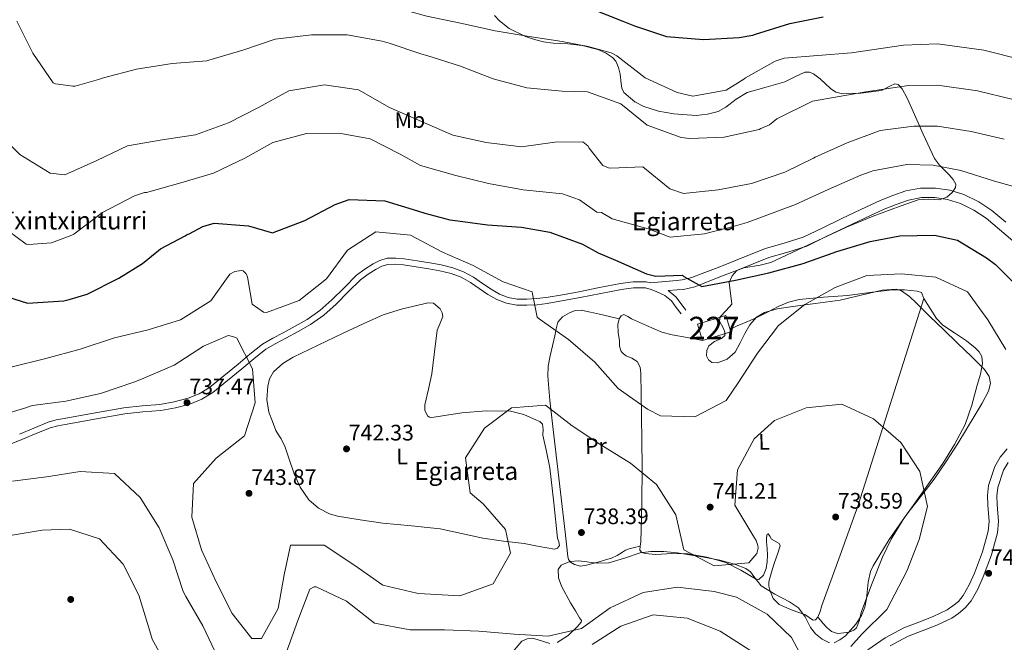
# Model space of a CAD drawing. Units: metres. Extents: x 579917 to 586781, y 4747404 to 4752113.
# Drawn here: x 582089 to 582529, y 4747590 to 4747869 of the extents above; entities that cross this region are included whole.
import ezdxf
from ezdxf.enums import TextEntityAlignment as Align

# ---------------------------------------------------------------- set-up
doc = ezdxf.new("R2010")
doc.units = ezdxf.units.M
doc.header["$MEASUREMENT"] = 0
doc.linetypes.add('DGN Style 3', pattern=[119.94108, 85.6722, -34.26888])
for name, color, linetype, lineweight in [('Nivel 15', 7, 'Continuous', 0), ('Nivel 17', 7, 'Continuous', 0), ('Nivel 21', 7, 'Continuous', 0), ('Nivel 35', 7, 'Continuous', 0), ('Nivel 36', 7, 'Continuous', 0), ('Nivel 37', 7, 'Continuous', 0), ('Nivel 4', 7, 'Continuous', 0), ('Nivel 41', 7, 'Continuous', 0), ('Nivel 43', 7, 'Continuous', 0), ('Nivel 44', 7, 'Continuous', 0), ('Nivel 48', 7, 'Continuous', 0), ('Nivel 5', 7, 'Continuous', 0), ('Nivel 52', 7, 'Continuous', 0), ('Nivel 57', 7, 'Continuous', 0), ('Nivel 7', 7, 'Continuous', 0)]:
    doc.layers.add(name, color=color, linetype=linetype, lineweight=lineweight)
doc.styles.add('Style-Arial', font='txt')
doc.styles.add('Style-Arial Narrow', font='txt')
doc.styles.add('Style-Times New Roman', font='txt')

# ---------------------------------------------------------------- blocks, each defined once
blk = doc.blocks.new('5PATER_2')
at = {"layer": 'Nivel 7', "linetype": 'Continuous', "lineweight": 0}
h = blk.add_hatch(color=51, dxfattribs=at)
edge = h.paths.add_edge_path()
edge.add_ellipse((0, 0), major_axis=(-1.08, -1.13), ratio=0.999422, start_angle=0, end_angle=360)
blk = doc.blocks.new('5PERFI_5')
at = {"layer": 'Nivel 17', "linetype": 'Continuous', "lineweight": 0}
h = blk.add_hatch(color=7, dxfattribs=at)
edge = h.paths.add_edge_path()
edge.add_arc((0, 0), 1.56, 315.837, 675.837)
blk = doc.blocks.new('5PERFI_4')
at = {"layer": 'Nivel 17', "color": 7, "linetype": 'Continuous', "lineweight": 0}
blk.add_blockref('5PERFI_5', (0, 0), dxfattribs=at)

msp = doc.modelspace()

# ---------------------------------------------------------------- linework, layer by layer
at = {"layer": 'Nivel 15', "color": 1, "linetype": 'Continuous', "lineweight": 0}
msp.add_polyline3d([(582391.66, 4747732.63, 750.53), (582404.35, 4747736.43, 750.25), (582406.51, 4747729.2, 750.15), (582393.82, 4747725.4, 750.44), (582391.66, 4747732.63, 750.53)], dxfattribs=at)
at = {"layer": 'Nivel 21', "color": 7, "linetype": 'DGN Style 3', "lineweight": 0}
for points in [[(582529.49, 4747778.14, 754.55), (582523.32, 4747783.36, 755.03), (582517.4, 4747787.35, 755), (582510.79, 4747790.51, 754.65), (582504.47, 4747792.55, 754.23), (582498.02, 4747793.45, 753.81), (582491.4, 4747793.45, 753.42), (582484.83, 4747792.21, 753.06), (582478.92, 4747790.17, 752.95), (582473.4, 4747787.89, 752.87), (582464.73, 4747783.9, 752.32), (582456.13, 4747779.89, 751.75), (582447.37, 4747775.59, 751.41), (582438.89, 4747771.51, 751.09), (582430.78, 4747768.96, 750.36), (582422.08, 4747766.45, 749.68), (582414.89, 4747763.54, 749.65), (582407.92, 4747760.73, 749.87), (582400.88, 4747758, 750.29), (582393.77, 4747755.28, 750.62), (582389.16, 4747753.46, 750.72), (582384.74, 4747752.39, 750.81), (582382.27, 4747752.19, 750.86), (582370.58, 4747751.06, 750.12), (582368.7, 4747751.54, 750.06), (582362.83, 4747751.57, 749.17), (582357.22, 4747750.79, 748.09), (582347.89, 4747748.94, 747.13), (582338.65, 4747747.13, 746.5), (582331.31, 4747745.78, 746.22), (582324, 4747744.5, 745.94), (582319.68, 4747744.03, 745.77), (582315.34, 4747743.83, 745.56), (582311.01, 4747743.86, 745.13), (582306.92, 4747744.55, 744.62), (582303.06, 4747746.09, 744.18), (582299.32, 4747748.23, 743.78), (582295.53, 4747750.85, 743.61), (582291.51, 4747753.58, 743.5), (582287.02, 4747756.02, 743.23), (582282.22, 4747757.85, 742.93), (582277.02, 4747759.08, 742.53), (582271.91, 4747760.03, 742.18), (582266.23, 4747760.94, 742.37), (582260.51, 4747761.76, 742.75), (582256.81, 4747762.14, 742.83), (582252.81, 4747762.05, 742.84), (582249.53, 4747761.08, 742.64), (582246.68, 4747759.56, 742.46), (582242.83, 4747757.21, 742.51), (582239.19, 4747754.47, 742.56), (582233.58, 4747748.92, 742.65), (582228.2, 4747743.54, 742.75), (582222.83, 4747738.79, 743.08), (582217.12, 4747734.7, 743.5), (582211.79, 4747731.78, 743.59), (582206.31, 4747728.81, 743.4), (582201.73, 4747726.38, 742.92), (582197.13, 4747723.66, 742.18), (582191.48, 4747719.25, 740.76), (582186.17, 4747714.72, 739.46), (582179.77, 4747709.49, 738.72), (582173.36, 4747704.34, 738.43), (582168.83, 4747701.49, 738.38), (582163.84, 4747699.5, 738.34), (582157.63, 4747697.85, 738.29), (582151.27, 4747696.79, 738.25), (582143.28, 4747696.12, 738.23), (582135.12, 4747695.24, 738.25), (582127.45, 4747693.9, 738.29), (582119.87, 4747692.56, 738.34), (582114.16, 4747691.54, 738.01), (582108.44, 4747690.52, 737.68), (582104.91, 4747689.83, 737.96), (582101.34, 4747688.82, 738.25), (582094.81, 4747686.2, 738.31), (582088.51, 4747683.51, 738.25)], [(582378.53, 4747747.68, 750.5), (582382.02, 4747744.9, 750.53), (582384.34, 4747741.74, 750.25), (582386.45, 4747738.86, 749.97)], [(582467.79, 4747587.17, 740.57), (582475.6, 4747592.5, 741.18), (582483.85, 4747596.89, 741.8), (582490.6, 4747599.53, 742.27), (582496.99, 4747601.99, 742.71), (582503.24, 4747605.01, 743.16), (582505.89, 4747606.71, 743.37), (582508.3, 4747608.77, 743.58), (582510.48, 4747611.39, 743.8), (582513.15, 4747616.1, 744.15), (582515.45, 4747621.39, 744.53), (582519.04, 4747630.83, 743.44), (582521.66, 4747640.15, 742.46), (582522.03, 4747644.4, 742.57), (582521.41, 4747651.79, 743.43), (582521.25, 4747656.04, 743.82), (582521.76, 4747660.57, 743.97), (582524.6, 4747669.06, 743.59), (582527.05, 4747673.27, 743.34), (582530.19, 4747676.98, 743.22)]]:
    msp.add_polyline3d(points, dxfattribs=at)
at = {"layer": 'Nivel 21', "color": 7, "linetype": 'Continuous', "lineweight": 0}
for points in [[(582532.7, 4747769.81, 754), (582526.72, 4747774.88, 754.55), (582520.74, 4747779.95, 755.03), (582515.27, 4747783.63, 755), (582509.2, 4747786.53, 754.65), (582503.51, 4747788.37, 754.23), (582497.72, 4747789.18, 753.81), (582491.8, 4747789.18, 753.42), (582485.93, 4747788.07, 753.06), (582480.43, 4747786.17, 752.95), (582475.11, 4747783.97, 752.87), (582466.53, 4747780.03, 752.32), (582457.97, 4747776.04, 751.75), (582449.23, 4747771.75, 751.41), (582440.47, 4747767.53, 751.09), (582432.01, 4747764.86, 750.36), (582423.47, 4747762.4, 749.68), (582416.49, 4747759.58, 749.65), (582409.49, 4747756.76, 749.87), (582402.41, 4747754.01, 750.29), (582395.32, 4747751.3, 750.62), (582390.45, 4747749.38, 750.72), (582385.42, 4747748.16, 750.81), (582382.61, 4747747.93, 750.86), (582378.53, 4747747.68, 750.5)], [(582084.71, 4747679.12, 738.11), (582089.53, 4747681.02, 738.25), (582095.85, 4747683.7, 738.31), (582102.21, 4747686.26, 738.25), (582105.54, 4747687.2, 737.96), (582108.94, 4747687.86, 737.68), (582114.64, 4747688.89, 738.01), (582120.35, 4747689.9, 738.34), (582127.92, 4747691.24, 738.29), (582135.5, 4747692.56, 738.25), (582143.54, 4747693.43, 738.23), (582151.6, 4747694.11, 738.25), (582158.19, 4747695.21, 738.29), (582164.69, 4747696.93, 738.34), (582170.06, 4747699.08, 738.38), (582174.93, 4747702.14, 738.43), (582181.47, 4747707.39, 738.72), (582187.9, 4747712.64, 739.46), (582193.19, 4747717.16, 740.76), (582198.65, 4747721.43, 742.18), (582203.05, 4747724.03, 742.92), (582207.58, 4747726.43, 743.4), (582213.08, 4747729.41, 743.59), (582218.56, 4747732.41, 743.5), (582224.52, 4747736.67, 743.08), (582230.05, 4747741.58, 742.75), (582235.48, 4747747.01, 742.65), (582240.96, 4747752.43, 742.56), (582244.35, 4747754.98, 742.51), (582248.01, 4747757.22, 742.46), (582250.55, 4747758.57, 742.64), (582253.23, 4747759.36, 742.84), (582256.71, 4747759.44, 742.83), (582260.18, 4747759.08, 742.75), (582265.82, 4747758.27, 742.37), (582271.45, 4747757.37, 742.18), (582276.46, 4747756.44, 742.53), (582281.43, 4747755.27, 742.93), (582285.89, 4747753.56, 743.23), (582290.11, 4747751.27, 743.5), (582294, 4747748.63, 743.61), (582297.88, 4747745.94, 743.78), (582301.89, 4747743.65, 744.18), (582306.19, 4747741.94, 744.62), (582310.78, 4747741.17, 745.13), (582315.39, 4747741.14, 745.56), (582319.89, 4747741.34, 745.77), (582324.38, 4747741.83, 745.94), (582331.79, 4747743.13, 746.22), (582339.16, 4747744.48, 746.5), (582348.41, 4747746.3, 747.13), (582357.67, 4747748.13, 748.09), (582363.01, 4747748.87, 749.17), (582368.35, 4747748.85, 750.06), (582370.93, 4747748.18, 750.16), (582373.44, 4747747.05, 750.25), (582377.08, 4747745.38, 750.5), (582380.06, 4747743.02, 750.53), (582382.17, 4747740.14, 750.25), (582384.27, 4747737.26, 749.97)], [(582477.78, 4747588.88, 741.3), (582485.62, 4747593.05, 741.99), (582492.13, 4747595.6, 742.54), (582498.67, 4747598.11, 743.08), (582505.3, 4747601.32, 743.66), (582508.41, 4747603.32, 743.94), (582511.31, 4747605.8, 744.24), (582513.97, 4747608.98, 744.56), (582516.93, 4747614.22, 745.03), (582519.36, 4747619.79, 744.53), (582523.05, 4747629.51, 743.44), (582525.83, 4747639.39, 742.46), (582526.26, 4747644.39, 742.57), (582525.62, 4747652.05, 743.43), (582525.47, 4747655.88, 743.82), (582525.9, 4747659.65, 743.97), (582528.47, 4747667.32, 743.59), (582530.51, 4747670.83, 743.34)]]:
    msp.add_polyline3d(points, dxfattribs=at)
at = {"layer": 'Nivel 35', "color": 92, "linetype": 'DGN Style 3', "lineweight": 0}
for points in [[(582357.49, 4747840.15, 766.72), (582357.12, 4747844.33, 766.53), (582356.26, 4747847.33, 767.45), (582355.08, 4747850.14, 769.21), (582353.64, 4747851.78, 769.91), (582350.5, 4747853.88, 770.24), (582347.13, 4747855.35, 770.35), (582340.06, 4747857.21, 770.09), (582333.59, 4747857.92, 768.92), (582327.07, 4747858.2, 767.43), (582322.78, 4747858.83, 767.09), (582318.7, 4747859.88, 767.7), (582314.75, 4747861.16, 769.01), (582307.42, 4747864.72, 772.49), (582303.09, 4747868.11, 774.39), (582300.86, 4747870.51, 774.97)], [(582485.27, 4747647.79, 742.53), (582491.4, 4747655.52, 742.63), (582497.42, 4747663.34, 742.72), (582502.85, 4747671.24, 742.24), (582508.06, 4747679.25, 741.78), (582511.96, 4747685.64, 742.68), (582515.75, 4747692.12, 743.65), (582518.94, 4747697.31, 743.77), (582521.7, 4747702.62, 743.76), (582522.67, 4747706.09, 743.65), (582522.09, 4747709.26, 743.48), (582519.98, 4747712.35, 743.26), (582514.25, 4747717.97, 742.9), (582507.97, 4747724.08, 742.92), (582501.69, 4747730.17, 742.9), (582495.61, 4747736.08, 742.47), (582489.52, 4747741.99, 741.97), (582486.4, 4747745.05, 741.79), (582482.94, 4747747.56, 741.72), (582480.43, 4747748.24, 741.78), (582474.26, 4747747.79, 742.48), (582468.02, 4747746.39, 743.75), (582455.37, 4747743.37, 746.28), (582444.33, 4747741.91, 747.66), (582433.28, 4747740.42, 748.34), (582427.34, 4747739.51, 747.95), (582421.58, 4747737.81, 747.26), (582417.97, 4747735.7, 747.03), (582415.03, 4747732.31, 747.04), (582412.83, 4747728.5, 747.03), (582410.68, 4747724.34, 746.94), (582408.45, 4747720.18, 746.84), (582404.97, 4747717.01, 746.76), (582400.57, 4747715.37, 746.69), (582398.01, 4747715.53, 746.65), (582396.57, 4747716.67, 747.69), (582395.72, 4747718.5, 748.9), (582395.83, 4747720.81, 749.19), (582396.78, 4747723.01, 749.28), (582399.3, 4747724.84, 749.2), (582402.44, 4747726.24, 749.11), (582403.84, 4747727.61, 749.09), (582403.92, 4747729.05, 749.12), (582403.21, 4747730.68, 749.19), (582401.52, 4747734, 749.31), (582401.84, 4747735.84, 749.28), (582404.43, 4747738.69, 749.09), (582407.01, 4747741.54, 748.9), (582405.74, 4747751.27, 749.56), (582407.2, 4747754.29, 750.03), (582409.28, 4747756.63, 750.25), (582412.33, 4747757.87, 750.08), (582419.73, 4747758.96, 749.26), (582424.37, 4747760.17, 748.9), (582441.29, 4747768.15, 748.64), (582458.27, 4747776.04, 748.9), (582470.22, 4747780.92, 750.49), (582482.29, 4747785.31, 752.75), (582490.35, 4747788.14, 753.4), (582495.03, 4747788.42, 753.2), (582499.9, 4747788.25, 752.83), (582503.08, 4747789.45, 752.66), (582505.48, 4747791.46, 752.57), (582507.02, 4747793.72, 752.57), (582507.12, 4747795.13, 752.66), (582506.02, 4747797.28, 753.07), (582504.18, 4747799.38, 753.77), (582499.82, 4747803.62, 755.48), (582497.58, 4747806.62, 756.4), (582492.56, 4747817.55, 757.74), (582487.5, 4747828.98, 759.4), (582485.46, 4747833.58, 761.12), (582483.23, 4747837.73, 763.26), (582481.34, 4747839.77, 764.47), (582479.82, 4747839.96, 765.05), (582477.96, 4747839.06, 765.56), (582473.88, 4747837.03, 766.34), (582464.71, 4747835.86, 766.56), (582455.9, 4747835.64, 766.53), (582453.45, 4747836.35, 767), (582451.09, 4747837.95, 767.81), (582446.53, 4747842.18, 769.8), (582443.49, 4747844.49, 770.91), (582441.71, 4747845.19, 771.29), (582439.63, 4747845.16, 771.41), (582435.21, 4747843.13, 770.54), (582430.69, 4747840.9, 769.53), (582422.31, 4747838.59, 768.76), (582413.88, 4747836.16, 768.41), (582408.94, 4747833.21, 769), (582404.29, 4747829.57, 769.93), (582400.88, 4747827.72, 770.09), (582396.06, 4747826.41, 769.65), (582391.06, 4747825.94, 768.96), (582381.01, 4747826.68, 767.84), (582374.27, 4747827.86, 767.58), (582367.68, 4747829.85, 767.31), (582363.59, 4747831.95, 767.14), (582358.75, 4747836.1, 766.91), (582357.75, 4747838.02, 766.82), (582357.49, 4747840.15, 766.72)], [(582452.72, 4747590.3, 738.78), (582455.34, 4747591.55, 738.82), (582457.85, 4747593.43, 738.63), (582462.4, 4747598.54, 738.1), (582464.93, 4747602.48, 738.03), (582466.45, 4747606.12, 738.48), (582467.23, 4747609.85, 739.38), (582467.99, 4747617.34, 741.62), (582469.04, 4747622.12, 742.7), (582470.23, 4747624.69, 742.9), (582477.4, 4747636.43, 742.72), (582485.27, 4747647.79, 742.53)], [(582328.95, 4747590.37, 733.9), (582333.85, 4747593.58, 734.28), (582337.9, 4747597.4, 734.55), (582339.69, 4747599.53, 734.84), (582339.84, 4747600.17, 736.11), (582339.35, 4747600.77, 738.11), (582338.92, 4747601.39, 738.78), (582337.06, 4747604.52, 739.19), (582334.86, 4747608.04, 739.42), (582330.83, 4747615.53, 739.34), (582329.5, 4747619.22, 739.11), (582329.32, 4747622.99, 738.89), (582330.7, 4747624.9, 738.78), (582334.54, 4747626.57, 738.65), (582338.55, 4747626.86, 738.54), (582346.75, 4747625.83, 738.41), (582352.06, 4747625.96, 738.4), (582359.04, 4747628.11, 738.56), (582366.03, 4747630.39, 738.9), (582370.74, 4747631.11, 739.15), (582376.62, 4747631.02, 739.73), (582382.55, 4747630.42, 740.58), (582394.41, 4747628.46, 741.59), (582401.6, 4747627.14, 741.05), (582408.65, 4747625.31, 740.16), (582413.23, 4747623.48, 739.72), (582415.29, 4747621.92, 739.57), (582416.88, 4747619.81, 739.44), (582420.1, 4747615.7, 739.15), (582426.25, 4747611.94, 738.3), (582432.79, 4747608.54, 737.39), (582436.75, 4747605.82, 737.28), (582439.76, 4747601.8, 737.59), (582442.21, 4747597.14, 737.98), (582444.41, 4747594.31, 738.22), (582447.41, 4747591.81, 738.43), (582450.69, 4747590.25, 738.64)], [(582309.7, 4747586.91, 731.19), (582313.05, 4747590.91, 731.68), (582315.42, 4747592.05, 732.4), (582317.86, 4747592.28, 732.71), (582320.4, 4747591.64, 733), (582325.6, 4747589.97, 733.55)]]:
    msp.add_polyline3d(points, dxfattribs=at)
at = {"layer": 'Nivel 36', "color": 92, "linetype": 'Continuous', "lineweight": 0}
for points in [[(582393.82, 4747725.4, 750.44), (582387.05, 4747726.62, 749.12), (582380.28, 4747727.83, 747.81), (582375.64, 4747729.08, 747.3), (582368.87, 4747731.97, 747.46), (582362.17, 4747735.07, 747.62), (582360.45, 4747736.06, 747.51), (582358.77, 4747736.89, 747.44), (582357.49, 4747736.38, 747.52), (582356.55, 4747734.98, 747.62), (582355.96, 4747732.55, 747.7), (582356.15, 4747728.88, 747.8), (582356.69, 4747725.24, 747.81), (582356.83, 4747722.78, 747.72), (582357.51, 4747720.37, 747.62), (582358.54, 4747719.3, 747.63), (582359.79, 4747718.53, 747.62), (582362.32, 4747717.47, 747.28), (582364.7, 4747715.98, 746.87), (582365.97, 4747713.44, 746.82), (582366.28, 4747710.75, 746.68), (582366.42, 4747701.19, 745.38), (582366.56, 4747691.62, 744.06), (582366.72, 4747680.37, 742.55), (582366.89, 4747669.12, 741.06), (582366.72, 4747652.27, 739.92), (582366.25, 4747635.36, 740.12), (582366, 4747633.47, 740.42), (582365.93, 4747631.6, 740.68), (582366.79, 4747630.6, 740.59), (582368.21, 4747630.14, 740.5), (582372.99, 4747629.77, 740.43), (582380.2, 4747630.19, 740.34), (582387.34, 4747630.04, 740.31), (582395.87, 4747628.51, 740.42), (582404.27, 4747626.16, 740.5), (582411, 4747622.68, 740.07), (582417.51, 4747618.85, 739.56), (582419.01, 4747618.5, 739.56), (582421.15, 4747620.53, 739.74), (582422.31, 4747623.42, 739.93), (582422.85, 4747626.43, 740.09), (582422.98, 4747629.43, 740.12), (582422.75, 4747632.43, 739.88), (582422.51, 4747635.43, 739.56), (582422.51, 4747637.12, 739.48), (582422.84, 4747638.81, 739.37), (582423.2, 4747638.97, 739.21), (582423.94, 4747637.84, 738.8), (582424.75, 4747636.59, 738.43), (582427.11, 4747635.29, 737.95), (582428.17, 4747634.59, 737.77), (582428.54, 4747633.64, 737.68), (582427.47, 4747629.91, 737.77), (582426.03, 4747626.1, 737.87), (582424.73, 4747621.78, 737.63), (582423.53, 4747617.44, 737.5), (582423.47, 4747615.58, 737.58), (582423.96, 4747613.7, 737.68), (582425.53, 4747610.08, 737.8), (582428.17, 4747607.38, 737.87), (582434.01, 4747604.86, 737.45), (582439.87, 4747602.68, 737.12), (582442.24, 4747601.05, 737.39), (582443.38, 4747600.42, 737.56), (582444.4, 4747600.49, 737.68), (582445.49, 4747601.63, 737.8), (582446.5, 4747604.19, 737.95), (582447.31, 4747606.91, 738.06), (582455.4, 4747629.36, 738.62), (582463.53, 4747651.78, 739.18), (582492.84, 4747744.1, 742.86), (582491.78, 4747746.71, 742.93), (582489.89, 4747747.43, 742.56), (582484.25, 4747748.04, 742.93), (582478.63, 4747748.02, 743.31), (582468.71, 4747746.76, 743.97), (582458.79, 4747745.48, 744.62), (582447.93, 4747744.65, 745.34), (582437.06, 4747743.66, 745.94), (582432.29, 4747742.47, 746.13), (582427.73, 4747740.52, 746.31), (582423.25, 4747738.21, 746.5), (582418.8, 4747735.89, 746.68), (582415.18, 4747734.29, 746.14), (582409.33, 4747731.88, 744.8), (582407.29, 4747730.87, 745.07), (582406.71, 4747730.44, 745.68), (582406.51, 4747730.09, 746.68), (582406.51, 4747729.64, 748.42), (582406.51, 4747729.2, 750.15)], [(582203.11, 4747685.09, 742.11), (582201.55, 4747689.19, 742.11), (582199.99, 4747693.29, 742.11), (582199.02, 4747699.03, 742.11), (582199.44, 4747704.91, 742.11), (582200.19, 4747708.26, 742.17), (582201.97, 4747711.33, 742.3), (582206.19, 4747715.1, 742.58), (582210.88, 4747717.83, 742.86), (582222.04, 4747723.31, 742.82), (582233.23, 4747728.66, 742.3), (582242.13, 4747732.8, 741.4), (582251.11, 4747736.8, 740.61), (582259.78, 4747739.53, 740.62), (582268.67, 4747741.56, 740.98), (582271.1, 4747742.21, 741.18), (582273.54, 4747742, 741.36), (582276.55, 4747739.44, 741.27), (582277.44, 4747737.76, 741.18), (582277.75, 4747736.06, 741.17), (582276.6, 4747733.1, 741.36), (582275.21, 4747730.02, 741.54), (582274.07, 4747720.24, 741.73), (582272.87, 4747710.49, 741.73), (582271.29, 4747703.52, 741.56), (582269.7, 4747696.56, 741.36), (582269.71, 4747694.13, 741.36), (582270.9, 4747691.7, 741.36), (582271.79, 4747691.07, 741.08), (582272.79, 4747690.98, 740.8), (582279.51, 4747692, 740.44), (582286.26, 4747693.05, 740.23), (582297.13, 4747693.85, 740.06), (582308, 4747693.74, 739.86), (582313.93, 4747692.31, 739.64), (582319.69, 4747689.79, 739.48), (582321.19, 4747689.08, 739.48), (582322.34, 4747687.95, 739.48), (582322.57, 4747685.52, 739.48), (582322.41, 4747683.08, 739.48), (582324.1, 4747675.8, 739.02), (582325.62, 4747668.5, 738.54), (582327.47, 4747652.8, 738.76), (582329.08, 4747637.04, 739.3), (582329.63, 4747635.34, 739.4), (582329.88, 4747633.68, 739.48), (582329.03, 4747632.55, 739.4), (582327.65, 4747632.14, 739.3), (582320.9, 4747633.3, 739.34), (582314.12, 4747634.57, 739.48), (582304.9, 4747635.7, 739.8), (582295.7, 4747636.93, 740.23), (582286.11, 4747639.07, 741.45), (582276.51, 4747641.15, 742.48), (582263.75, 4747642.55, 742.63), (582250.97, 4747643.78, 742.67), (582240.8, 4747645.13, 742.67), (582230.67, 4747646.86, 742.67), (582227.09, 4747647.83, 742.67), (582222.11, 4747650.35, 742.67), (582217.81, 4747654.17, 742.67), (582214.04, 4747659.75, 742.53), (582211.27, 4747665.7, 742.3), (582208.61, 4747673.7, 741.77), (582207.25, 4747677.66, 741.6), (582205.41, 4747681.37, 741.73), (582204.26, 4747683.23, 741.92), (582203.11, 4747685.09, 742.11)], [(582492.84, 4747744.1, 742.86), (582495.72, 4747739.64, 742.39), (582498.59, 4747735.18, 741.92), (582501.32, 4747732.19, 741.79), (582506.57, 4747728.76, 742.13), (582511.87, 4747725.25, 742.49), (582515.85, 4747722.08, 742.58), (582517.56, 4747720.31, 742.62), (582518.72, 4747718.22, 742.68), (582519.15, 4747715.12, 742.81), (582518.18, 4747710.26, 743.09), (582516.66, 4747705.44, 743.24), (582514.33, 4747696.49, 743.05), (582511.29, 4747687.74, 742.68), (582506.63, 4747678.85, 742.18), (582501.42, 4747670.34, 741.74), (582489.56, 4747653.71, 741.31), (582483.61, 4747645.4, 741.17), (582478.28, 4747636.62, 740.99), (582474.41, 4747628.57, 740.84), (582469.51, 4747616.22, 740.56), (582464.88, 4747603.79, 739.68), (582464.03, 4747600.4, 739.23), (582462.73, 4747597.01, 738.74), (582461.61, 4747595.89, 738.51), (582459.45, 4747595.04, 738.16), (582457.14, 4747594.68, 737.99), (582454.23, 4747594.47, 737.99), (582451.5, 4747595.34, 737.99), (582449.47, 4747597.11, 738.01), (582447.7, 4747599.04, 737.99), (582446.59, 4747600.34, 737.9), (582445.49, 4747601.63, 737.8)], [(582356.55, 4747734.98, 747.62), (582352.22, 4747736.05, 746.68), (582347.89, 4747737.11, 745.75), (582343.78, 4747738.04, 745.34), (582339.61, 4747738.86, 745.37), (582336.99, 4747738.69, 745.37), (582334.38, 4747737.66, 745.37), (582331.25, 4747735.95, 745.37), (582329.19, 4747733.46, 745.37), (582328.37, 4747730.5, 744.69), (582327.78, 4747727.44, 743.87), (582325.69, 4747718.43, 743.32), (582324.87, 4747713.92, 743.08), (582324.67, 4747709.39, 742.75), (582325.57, 4747698.73, 741.47), (582326.85, 4747688.04, 740.5), (582329.64, 4747663.89, 739.86), (582332.43, 4747639.74, 739.37), (582333.07, 4747634.31, 739.28), (582333.72, 4747628.88, 739.18), (582334, 4747627.5, 738.89), (582334.88, 4747626.27, 738.62), (582336.64, 4747625.17, 738.66), (582339.35, 4747624.53, 738.73), (582342.03, 4747624.88, 738.81), (582344.83, 4747625.67, 738.9), (582347.63, 4747626.46, 739), (582350.43, 4747627.25, 739.09), (582353.23, 4747628.04, 739.18), (582355.71, 4747629.25, 739.27), (582358.07, 4747630.74, 739.37), (582359.52, 4747631.61, 739.52), (582361.05, 4747632.28, 739.75), (582363.52, 4747632.87, 740.08), (582366, 4747633.47, 740.42)]]:
    msp.add_polyline3d(points, dxfattribs=at)
at = {"layer": 'Nivel 4', "color": 30, "linetype": 'Continuous', "lineweight": 30, "flags": 128}
for points, elevation in [([(582343.91, 4747873.66), (582358.24, 4747868.02), (582363.45, 4747865.93), (582377.85, 4747861.14), (582394.28, 4747859.78), (582410.21, 4747860.67), (582416.32, 4747861.8), (582417.54, 4747862.19), (582432.93, 4747867.04), (582447.79, 4747869.89)], 775), ([(582076.8, 4747746.76), (582092.05, 4747741.99), (582108.25, 4747742.98), (582110.69, 4747743.58), (582118.67, 4747746.06), (582132.9, 4747753.24), (582143.46, 4747759.71), (582151.57, 4747766.34), (582162.61, 4747772.06), (582163.45, 4747772.64), (582164.39, 4747773.03), (582170.47, 4747776.32), (582171.97, 4747776.72), (582175.54, 4747777.72), (582190.84, 4747776.53), (582201.54, 4747773.38), (582215.98, 4747778.88), (582229.64, 4747786.15), (582235.83, 4747788.31), (582251.78, 4747787.79), (582266.46, 4747783.29), (582269.68, 4747782.2), (582280.85, 4747779.26), (582282.17, 4747779.09), (582297.76, 4747777.05), (582312.96, 4747775.95), (582325.63, 4747773.78), (582340.23, 4747768.34), (582347.17, 4747764.57), (582355.04, 4747761.29), (582368.8, 4747755.17), (582373.06, 4747754.1), (582384.93, 4747754.56), (582385.6, 4747754), (582393.59, 4747749.5), (582408.63, 4747752.36), (582423.58, 4747755.5), (582438.89, 4747759.78), (582453.9, 4747765.09), (582468.92, 4747769.55), (582482.18, 4747772.1), (582497.55, 4747772.33), (582507.86, 4747770.12), (582520.89, 4747762.3), (582524.89, 4747759.24), (582535.9, 4747748.28)], 750)]:
    msp.add_lwpolyline(points, dxfattribs=dict(at, elevation=elevation))
at = {"layer": 'Nivel 5', "color": 30, "linetype": 'Continuous', "lineweight": 0, "flags": 128}
for points, elevation in [([(582242.21, 4747881.74), (582255.42, 4747874.4), (582270.57, 4747870.28), (582285.7, 4747867.1), (582301.12, 4747863.75), (582316.44, 4747861.14), (582331.09, 4747858.9), (582342.71, 4747856.72), (582353.03, 4747853.85), (582355.51, 4747852.47), (582368.29, 4747842.76), (582382.62, 4747836.08), (582389.53, 4747834.48), (582404.39, 4747837.15), (582412.33, 4747842.17), (582413.17, 4747842.66), (582426.36, 4747850.11), (582430.39, 4747851.49), (582460.53, 4747853.81), (582483.71, 4747857.35), (582498.92, 4747857.85), (582519.73, 4747854.99), (582536.85, 4747850.67)], 770), ([(582087.24, 4747868.04), (582094.43, 4747853.72), (582103.58, 4747840.46), (582104.53, 4747840), (582105.75, 4747839.83), (582112.37, 4747838.98), (582113.41, 4747839), (582123.74, 4747841.89), (582126.08, 4747842.77), (582140.83, 4747846.57), (582156.73, 4747849.06), (582172.18, 4747850.23), (582173.11, 4747850.53), (582188.32, 4747855.09), (582202.77, 4747859.92), (582218.96, 4747861.95), (582234.99, 4747861.9), (582250.6, 4747859.01), (582253.72, 4747858.21), (582268.41, 4747853.33), (582270.59, 4747852.61), (582285.65, 4747847.93), (582300.25, 4747842.2), (582315.3, 4747838.27), (582331.07, 4747836.71), (582342.49, 4747836.5), (582357.37, 4747831.06), (582369.11, 4747821.61), (582384.27, 4747816.08), (582388.15, 4747815.66), (582403.51, 4747816.17), (582419.21, 4747819.61), (582419.95, 4747819.99), (582423.89, 4747821.75), (582427.06, 4747824.44), (582443.08, 4747832.29), (582466.96, 4747836.47), (582486.03, 4747839.2), (582498.94, 4747839.46), (582516.86, 4747836.84), (582532.85, 4747833)], 765), ([(582077.44, 4747819.53), (582088.68, 4747808.48), (582102.1, 4747800.14), (582108.8, 4747799.39), (582123, 4747805.77), (582136.81, 4747812.24), (582152.19, 4747815.02), (582167.2, 4747817.17), (582181.87, 4747822.52), (582195.31, 4747829.41), (582208.92, 4747836.96), (582224.81, 4747839.55), (582240.12, 4747837.37), (582253.91, 4747829.46), (582268.24, 4747823.21), (582282.19, 4747817.01), (582297.09, 4747813.83), (582312.91, 4747811.8), (582327.83, 4747813.95), (582340.37, 4747814.13), (582342.66, 4747812.28), (582343.24, 4747811.3), (582349.24, 4747803.51), (582351.85, 4747802.42), (582352.84, 4747802.38), (582367.17, 4747802.92), (582379.33, 4747793.06), (582385.31, 4747790.98), (582400.89, 4747792.62), (582415.75, 4747795.43), (582430.66, 4747800.5), (582443.58, 4747806.87), (582444.33, 4747807.21), (582458.57, 4747813.64), (582473.39, 4747819.14), (582488.36, 4747821.05), (582498.96, 4747821.06), (582513.99, 4747818.69), (582528.85, 4747815.32)], 760), ([(582079.27, 4747777.34), (582091.37, 4747768.37), (582092.51, 4747768.2), (582102.78, 4747768.91), (582111.87, 4747772.35), (582112.81, 4747772.83), (582125.59, 4747782.54), (582139.81, 4747790.01), (582144.31, 4747791.4), (582145.26, 4747791.5), (582160.56, 4747795.78), (582175.21, 4747800.14), (582189.16, 4747806.76), (582201.7, 4747813.73), (582216.82, 4747817.82)], 755), ([(582216.82, 4747817.82), (582233.04, 4747817.68), (582245.24, 4747815.5), (582258.73, 4747808.62), (582267.85, 4747803.48), (582283.57, 4747798.99), (582298.24, 4747795.53), (582313.75, 4747792.64), (582331.2, 4747790.88), (582338.92, 4747788.21), (582346.69, 4747782.74), (582348.78, 4747782.59), (582353.44, 4747779.73), (582369.62, 4747775.16), (582379.49, 4747771.54), (582394.75, 4747772.99), (582404.61, 4747775.58), (582405.55, 4747775.69), (582406.49, 4747775.99), (582413.91, 4747778.08), (582421.42, 4747780.82), (582435.48, 4747786.12), (582450.1, 4747792.75), (582464.62, 4747799.28), (582469.31, 4747800.85), (582470.06, 4747801.15), (582485.2, 4747803.91), (582496.99, 4747803.62), (582509.47, 4747801.25), (582524.44, 4747796.47), (582538.93, 4747792.44)], 755), ([(582084.56, 4747713.4), (582100.3, 4747717.31), (582115.66, 4747721.45), (582131, 4747726.53), (582145.99, 4747730.05), (582160.4, 4747734.55), (582174.04, 4747743.09), (582182.54, 4747754.91), (582184.69, 4747756.12), (582187.61, 4747756.68), (582188.41, 4747756.41), (582189.7, 4747755.3), (582190.24, 4747754.22), (582190.54, 4747752.9), (582192.45, 4747741.62), (582197.59, 4747738.06), (582198.96, 4747737.89), (582213.5, 4747743.2), (582225.76, 4747752.9), (582235.1, 4747765.62), (582247.75, 4747773.82), (582263.29, 4747772.4), (582277.59, 4747764.74), (582291.4, 4747758.86), (582304.7, 4747751.5), (582317.73, 4747747.08), (582317.84, 4747746.18), (582320.02, 4747735.79), (582320.88, 4747734.96), (582333.89, 4747725.72), (582345.73, 4747715.66), (582356.22, 4747703.93), (582369.23, 4747694.69), (582375.12, 4747691.71), (582390.5, 4747691.18), (582404.49, 4747698.46), (582409.89, 4747706.36), (582418.51, 4747719.74), (582427.81, 4747732.04), (582439.6, 4747741.45), (582453.21, 4747749.05), (582467.41, 4747754.4), (582482.82, 4747755.1), (582498.17, 4747753.57), (582512.31, 4747747.04), (582521.45, 4747734.63), (582529.52, 4747721.26)], 745), ([(582073.64, 4747690.06), (582088.76, 4747694.57), (582091.67, 4747695.32), (582092.79, 4747695.85), (582094.25, 4747696.25), (582109.21, 4747698.21), (582124.72, 4747701.6), (582139.64, 4747706.76), (582143.01, 4747708.09), (582157.63, 4747714.34), (582170.76, 4747722.73), (582181.77, 4747727.56), (582183.8, 4747727.12), (582185.65, 4747726.34), (582192.69, 4747712.68), (582193.9, 4747697.52), (582189.07, 4747682.73), (582176.44, 4747672.74), (582166.28, 4747661.47), (582165.51, 4747646.46), (582169.78, 4747631.72), (582176.4, 4747617.49), (582183.58, 4747603.3), (582192.28, 4747592.16), (582196.66, 4747592.18), (582204.2, 4747605.54), (582206.81, 4747620.62), (582209.68, 4747633.91), (582224.72, 4747633.84)], 740), ([(582224.72, 4747633.84), (582238.48, 4747624.76), (582250.96, 4747615.93), (582266.15, 4747612.48), (582269.59, 4747612.1), (582285.31, 4747611.25), (582300.27, 4747616.6), (582308.08, 4747630.25), (582305.76, 4747640.87), (582295.79, 4747652.32), (582290.05, 4747657.29), (582287.94, 4747672.96), (582296.33, 4747686.18), (582308.5, 4747695.23), (582323.71, 4747696.44), (582335.59, 4747687.14), (582348.35, 4747678.74), (582361.71, 4747670.59), (582373.31, 4747661), (582381.99, 4747647.5), (582385.52, 4747631.76), (582399.16, 4747624.7), (582414.65, 4747626.05), (582418.22, 4747630.21), (582418.71, 4747632.52), (582418.59, 4747633.66), (582417.81, 4747636), (582416.36, 4747638.29), (582408.34, 4747651.7), (582409.57, 4747667.52), (582416.91, 4747681.44), (582426.03, 4747689.63), (582440.23, 4747695.17), (582456.24, 4747696.91), (582470.34, 4747690.37), (582482.56, 4747679.71), (582491.1, 4747666.77), (582494.53, 4747651.22), (582490.83, 4747636.41), (582485.29, 4747622.32), (582478.09, 4747608.54), (582476.3, 4747605.08), (582465.14, 4747594.07), (582460.22, 4747588.53)], 740), ([(582085.36, 4747662.41), (582100.47, 4747664.47), (582115.61, 4747666.82), (582130.9, 4747665.91), (582142.38, 4747655.14), (582150.96, 4747641.68), (582157.02, 4747627.39), (582161.66, 4747613.13), (582162.78, 4747610.93), (582170.46, 4747597.88), (582177.17, 4747583.74)], 735), ([(582083.33, 4747638), (582098.61, 4747640.62), (582110.87, 4747641.04), (582124.27, 4747636.71), (582134.76, 4747625.45), (582141.75, 4747611.6), (582146.26, 4747596.9), (582147.79, 4747591.93), (582155.49, 4747577.85)], 730), ([(582207.61, 4747585.37), (582212.95, 4747600.25), (582218.31, 4747614.28), (582220.19, 4747615.21), (582221.18, 4747615.22), (582234.75, 4747608.82), (582247.25, 4747599.05), (582263.18, 4747596.08), (582278.55, 4747596.07), (582293.79, 4747595.39), (582309.65, 4747594.07), (582324.89, 4747593.16), (582339.74, 4747596.68), (582352.62, 4747605.82), (582367.37, 4747612.69), (582382.66, 4747615.08), (582399.09, 4747613.24), (582409.06, 4747610.71), (582422.84, 4747603.04), (582433.65, 4747592.64), (582439.47, 4747581.69)], 735), ([(582344.53, 4747589.52), (582357.42, 4747597.72), (582371.77, 4747602.69), (582386.98, 4747601.31), (582401.77, 4747595.45), (582415.1, 4747587.01)], 730)]:
    msp.add_lwpolyline(points, dxfattribs=dict(at, elevation=elevation))
at = {"layer": 'Nivel 52', "color": 1, "linetype": 'Continuous', "lineweight": 0}
msp.add_3dface([(582391.66, 4747732.63, 750.53), (582393.82, 4747725.4, 750.44), (582406.51, 4747729.2, 750.15), (582404.35, 4747736.43, 750.25)], dxfattribs=at)
at = {"layer": 'Nivel 57', "color": 92, "linetype": 'DGN Style 3', "lineweight": 0}
for points in [[(582300.86, 4747870.51, 774.97), (582303.09, 4747868.11, 774.39), (582307.42, 4747864.72, 772.49), (582314.75, 4747861.16, 769.01), (582318.7, 4747859.88, 767.7), (582322.78, 4747858.83, 767.09), (582327.07, 4747858.2, 767.43), (582333.59, 4747857.92, 768.92), (582340.06, 4747857.21, 770.09), (582347.13, 4747855.35, 770.35), (582350.5, 4747853.88, 770.24), (582353.64, 4747851.78, 769.91), (582355.08, 4747850.14, 769.21), (582356.26, 4747847.33, 767.45), (582357.12, 4747844.33, 766.53), (582357.49, 4747840.15, 766.72), (582357.75, 4747838.02, 766.82), (582358.75, 4747836.1, 766.91), (582363.59, 4747831.95, 767.14), (582367.68, 4747829.85, 767.31), (582374.27, 4747827.86, 767.58), (582381.01, 4747826.68, 767.84), (582391.06, 4747825.94, 768.96), (582396.06, 4747826.41, 769.65), (582400.88, 4747827.72, 770.09), (582404.29, 4747829.57, 769.93), (582408.94, 4747833.21, 769), (582413.88, 4747836.16, 768.41), (582422.31, 4747838.59, 768.76), (582430.69, 4747840.9, 769.53), (582435.21, 4747843.13, 770.54), (582439.63, 4747845.16, 771.41), (582441.71, 4747845.19, 771.29), (582443.49, 4747844.49, 770.91), (582446.53, 4747842.18, 769.8), (582451.09, 4747837.95, 767.81), (582453.45, 4747836.35, 767), (582455.9, 4747835.64, 766.53), (582464.71, 4747835.86, 766.56), (582473.88, 4747837.03, 766.34), (582477.96, 4747839.06, 765.56), (582479.82, 4747839.96, 765.05), (582481.34, 4747839.77, 764.47), (582483.23, 4747837.73, 763.26), (582485.46, 4747833.58, 761.12), (582487.5, 4747828.98, 759.4), (582492.56, 4747817.55, 757.74), (582497.58, 4747806.62, 756.4), (582499.82, 4747803.62, 755.48), (582504.18, 4747799.38, 753.77), (582506.02, 4747797.28, 753.07), (582507.12, 4747795.13, 752.66), (582507.02, 4747793.72, 752.57), (582505.48, 4747791.46, 752.57), (582503.08, 4747789.45, 752.66), (582499.9, 4747788.25, 752.83), (582495.03, 4747788.42, 753.2), (582490.35, 4747788.14, 753.4), (582482.29, 4747785.31, 752.75), (582470.22, 4747780.92, 750.49), (582458.27, 4747776.04, 748.9), (582441.29, 4747768.15, 748.64), (582424.37, 4747760.17, 748.9), (582419.73, 4747758.96, 749.26), (582412.33, 4747757.87, 750.08), (582409.28, 4747756.63, 750.25), (582407.2, 4747754.29, 750.03), (582405.74, 4747751.27, 749.56), (582407.01, 4747741.54, 748.9), (582404.43, 4747738.69, 749.09), (582401.84, 4747735.84, 749.28), (582401.52, 4747734, 749.31), (582403.21, 4747730.68, 749.19), (582403.92, 4747729.05, 749.12), (582403.84, 4747727.61, 749.09), (582402.44, 4747726.24, 749.11), (582399.3, 4747724.84, 749.2), (582396.78, 4747723.01, 749.28), (582395.83, 4747720.81, 749.19), (582395.72, 4747718.5, 748.9), (582396.57, 4747716.67, 747.69), (582398.01, 4747715.53, 746.65), (582400.57, 4747715.37, 746.69), (582404.97, 4747717.01, 746.76), (582408.45, 4747720.18, 746.84), (582410.68, 4747724.34, 746.94), (582412.83, 4747728.5, 747.03), (582415.03, 4747732.31, 747.04), (582417.97, 4747735.7, 747.03), (582421.58, 4747737.81, 747.26), (582427.34, 4747739.51, 747.95), (582433.28, 4747740.42, 748.34), (582444.33, 4747741.91, 747.66), (582455.37, 4747743.37, 746.28), (582468.02, 4747746.39, 743.75), (582474.26, 4747747.79, 742.48), (582480.43, 4747748.24, 741.78), (582482.94, 4747747.56, 741.72), (582486.4, 4747745.05, 741.79), (582489.52, 4747741.99, 741.97), (582495.61, 4747736.08, 742.47), (582501.69, 4747730.17, 742.9), (582507.97, 4747724.08, 742.92), (582514.25, 4747717.97, 742.9), (582519.98, 4747712.35, 743.26), (582522.09, 4747709.26, 743.48), (582522.67, 4747706.09, 743.65), (582521.7, 4747702.62, 743.76), (582518.94, 4747697.31, 743.77), (582515.75, 4747692.12, 743.65), (582511.96, 4747685.64, 742.68), (582508.06, 4747679.25, 741.78), (582502.85, 4747671.24, 742.24), (582497.42, 4747663.34, 742.72), (582491.4, 4747655.52, 742.63), (582485.27, 4747647.79, 742.53), (582477.4, 4747636.43, 742.72), (582470.23, 4747624.69, 742.9), (582469.04, 4747622.12, 742.7), (582467.99, 4747617.34, 741.62), (582467.23, 4747609.85, 739.38), (582466.45, 4747606.12, 738.48), (582464.93, 4747602.48, 738.03), (582462.4, 4747598.54, 738.1), (582457.85, 4747593.43, 738.63), (582455.34, 4747591.55, 738.82), (582452.72, 4747590.3, 738.78)], [(582450.69, 4747590.25, 738.64), (582447.41, 4747591.81, 738.43), (582444.41, 4747594.31, 738.22), (582442.21, 4747597.14, 737.98), (582439.76, 4747601.8, 737.59), (582436.75, 4747605.82, 737.28), (582432.79, 4747608.54, 737.39), (582426.25, 4747611.94, 738.3), (582420.1, 4747615.7, 739.15), (582416.88, 4747619.81, 739.44), (582415.29, 4747621.92, 739.57), (582413.23, 4747623.48, 739.72), (582408.65, 4747625.31, 740.16), (582401.6, 4747627.14, 741.05), (582394.41, 4747628.46, 741.59), (582382.55, 4747630.42, 740.58), (582376.62, 4747631.02, 739.73), (582370.74, 4747631.11, 739.15), (582366.03, 4747630.39, 738.9), (582359.04, 4747628.11, 738.56), (582352.06, 4747625.96, 738.4), (582346.75, 4747625.83, 738.41), (582338.55, 4747626.86, 738.54), (582334.54, 4747626.57, 738.65), (582330.7, 4747624.9, 738.78), (582329.32, 4747622.99, 738.89), (582329.5, 4747619.22, 739.11), (582330.83, 4747615.53, 739.34), (582334.86, 4747608.04, 739.42), (582337.06, 4747604.52, 739.19), (582338.92, 4747601.39, 738.78), (582339.35, 4747600.77, 738.11), (582339.84, 4747600.17, 736.11), (582339.69, 4747599.53, 734.84), (582337.9, 4747597.4, 734.55), (582333.85, 4747593.58, 734.28), (582328.95, 4747590.37, 733.9)], [(582325.6, 4747589.97, 733.55), (582320.4, 4747591.64, 733), (582317.86, 4747592.28, 732.71), (582315.42, 4747592.05, 732.4), (582313.05, 4747590.91, 731.68), (582309.7, 4747586.91, 731.19)]]:
    msp.add_polyline3d(points, dxfattribs=at)

# ---------------------------------------------------------------- block references
at = {"layer": 'Nivel 17', "color": 7, "linetype": 'Continuous', "lineweight": 0}
msp.add_blockref('5PERFI_4', (582111.36, 4747609.62, 726.94), dxfattribs=at)
at = {"layer": 'Nivel 7', "color": 51, "linetype": 'Continuous', "lineweight": 0}
for p in [(582163.38, 4747697.54, 737.47), (582234.7, 4747676.9, 742.33), (582191.09, 4747657.03, 743.87), (582397.3, 4747650.86, 741.21), (582453.43, 4747646.45, 738.59), (582339.74, 4747639.53, 738.39), (582521.83, 4747621.28, 744.95)]:
    msp.add_blockref('5PATER_2', p, dxfattribs=at)

# ---------------------------------------------------------------- texts
at = {"layer": 'Nivel 37', "color": 92, "linetype": 'Continuous', "lineweight": 0, "style": 'Style-Arial Narrow'}
for s, p in [('Mb', (582263.05, 4747823.81, 759.56)), ('Pr', (582346.22, 4747678.19, 739.99)), ('L', (582421.46, 4747680.05, 739.89)), ('L', (582259.53, 4747673.53, 741.79)), ('L', (582483.82, 4747673.45, 739.94))]:
    msp.add_text(s, height=7, rotation=0.8371, dxfattribs=at).set_placement(p, align=Align.MIDDLE_CENTER)
at = {"layer": 'Nivel 41', "color": 7, "linetype": 'Continuous', "lineweight": 0, "style": 'Style-Arial'}
for s, p in [('737.47', (582164.41, 4747701.29, 737.47)), ('742.33', (582235.66, 4747680.65, 742.33)), ('743.87', (582192.12, 4747660.78, 743.87)), ('741.21', (582398.4, 4747654.62, 741.21)), ('738.59', (582454.39, 4747650.2, 738.59)), ('738.39', (582340.7, 4747643.28, 738.39)), ('744.95', (582522.79, 4747625.03, 744.95))]:
    msp.add_text(s, height=7, dxfattribs=at).set_placement(p)
at = {"layer": 'Nivel 43', "color": 4, "linetype": 'Continuous', "lineweight": 0, "style": 'Style-Times New Roman'}
msp.add_text('Txintxiniturri', height=8, dxfattribs=at).set_placement((582079.58, 4747774.94, 753.8))
at = {"layer": 'Nivel 44', "color": 7, "linetype": 'Continuous', "lineweight": 0, "style": 'Style-Arial'}
for p in [(582362.34, 4747774.6, 754.27), (582264.93, 4747663.01, 741.99)]:
    msp.add_text('Egiarreta', height=8, dxfattribs=at).set_placement(p)
at = {"layer": 'Nivel 48', "color": 1, "linetype": 'Continuous', "lineweight": 0, "style": 'Style-Arial Narrow'}
msp.add_text('227', height=10, dxfattribs=at).set_placement((582399.08, 4747730.92, 747.82), align=Align.MIDDLE_CENTER)

doc.saveas('drawing.dxf')
